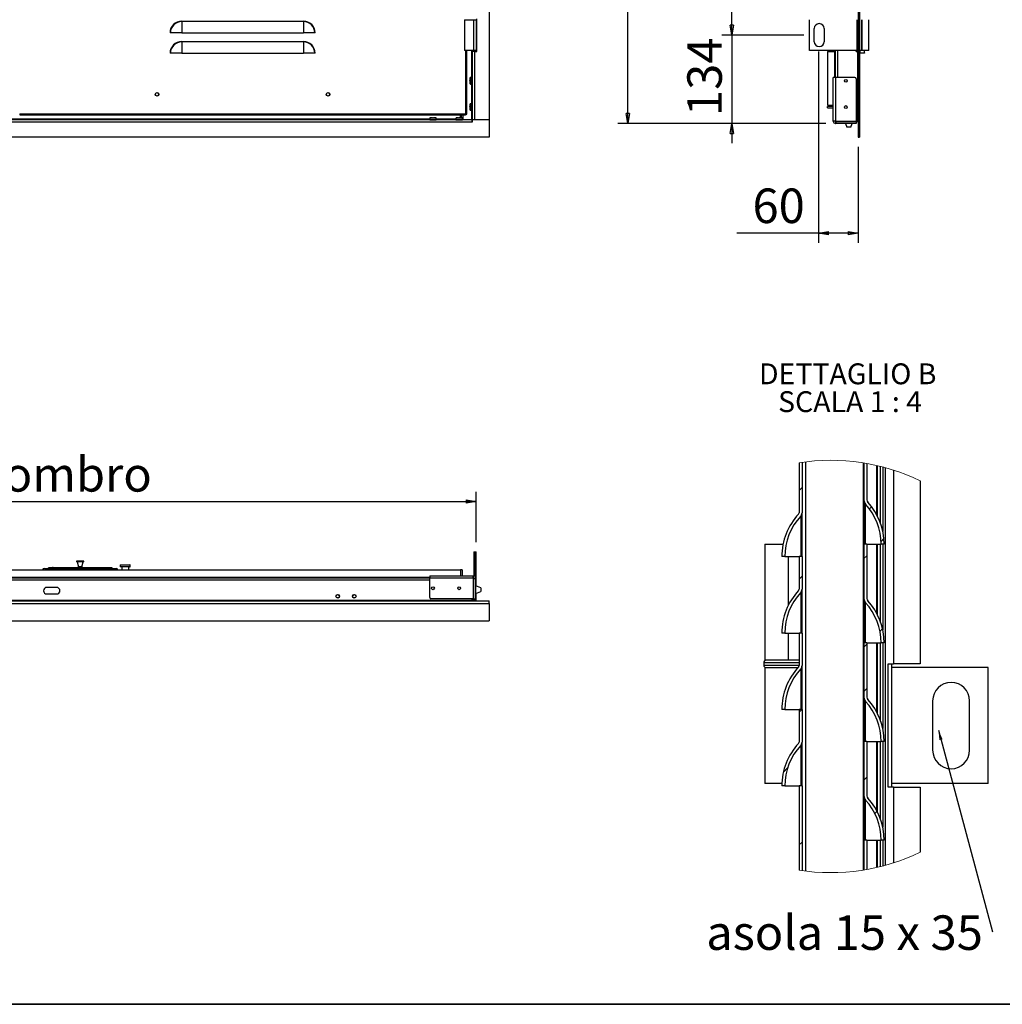
# Model space of a CAD drawing. Units: millimetres. Extents: x 9 to 412, y 8 to 290.
# Drawn here: x 73 to 173, y 8 to 107 of the extents above; entities that cross this region are included whole.
import ezdxf

# ---------------------------------------------------------------- set-up
doc = ezdxf.new("R2010")
doc.units = ezdxf.units.MM
doc.layers.add('CARTIGLIO', color=7, linetype='Continuous')
doc.styles.add('SLDTEXTSTYLE0', font='TXT', dxfattribs={"width": 0.75})
doc.styles.add('SLDTEXTSTYLE4', font='TXT', dxfattribs={"width": 0.681818})
doc.styles.add('SLDTEXTSTYLE5', font='TXT', dxfattribs={"width": 0.692308})
doc.dimstyles.new('SLDDIMSTYLE0', dxfattribs={"dimtxt": 3.5, "dimasz": 1, "dimexe": 0, "dimexo": 0.0625, "dimgap": 0.875, "dimtad": 1, "dimdec": 1, "dimlfac": 15, "dimrnd": 1e-09, "dimzin": 12, "dimdsep": 46, "dimtxsty": 'SLDTEXTSTYLE0', "dimblk1": 'CLOSED', "dimblk2": 'CLOSED', "dimsah": 1, "dimcen": 0.09, "dimadec": 0, "dimazin": 3, "dimtfac": 1, "dimtofl": 0, "dimtmove": 0, "dimatfit": 3, "dimldrblk": 'CLOSED', "dimfxl": 0, "dimfrac": 2, "dimtolj": 1, "dimtzin": 12, "dimarcsym": 0})
doc.dimstyles.new('SLDDIMSTYLE1', dxfattribs={"dimtxt": 3.5, "dimasz": 1, "dimexe": 0, "dimexo": 0.0625, "dimgap": 0.875, "dimtad": 1, "dimdec": 0, "dimlfac": 15, "dimrnd": 1e-09, "dimzin": 12, "dimdsep": 46, "dimtxsty": 'SLDTEXTSTYLE0', "dimblk1": 'CLOSED', "dimblk2": 'CLOSED', "dimsah": 1, "dimcen": 0.09, "dimadec": 0, "dimazin": 3, "dimtfac": 1, "dimtofl": 0, "dimtmove": 0, "dimatfit": 3, "dimldrblk": 'CLOSED', "dimfxl": 0, "dimfrac": 2, "dimtolj": 1, "dimtzin": 12, "dimarcsym": 0})
doc.dimstyles.new('SLDDIMSTYLE2', dxfattribs={"dimtxt": 3.5, "dimasz": 1, "dimexe": 0, "dimexo": 0.0625, "dimgap": 0.875, "dimtad": 1, "dimdec": 0, "dimlfac": 15, "dimrnd": 1e-09, "dimzin": 12, "dimdsep": 46, "dimtxsty": 'SLDTEXTSTYLE0', "dimblk1": 'CLOSED', "dimblk2": 'CLOSED', "dimsah": 1, "dimcen": 0.09, "dimadec": 0, "dimazin": 3, "dimtfac": 1, "dimtmove": 0, "dimatfit": 0, "dimldrblk": 'CLOSED', "dimfxl": 0, "dimfrac": 2, "dimtolj": 1, "dimtzin": 12, "dimarcsym": 0})
doc.dimstyles.new('SLDDIMSTYLE3', dxfattribs={"dimtxt": 0.18, "dimasz": 1, "dimexe": 0, "dimexo": 0.0625, "dimgap": 0, "dimtad": 0, "dimtih": 1, "dimtoh": 1, "dimdec": 0, "dimrnd": 1e-09, "dimzin": 0, "dimdsep": 46, "dimtxsty": 'Standard', "dimsah": 1, "dimcen": 0.09, "dimadec": 0, "dimazin": 0, "dimtfac": 1, "dimtdec": 0, "dimtofl": 0, "dimtmove": 0, "dimatfit": 3, "dimfxl": 0, "dimfrac": 2, "dimtolj": 1, "dimtzin": 0, "dimarcsym": 0})

# ---------------------------------------------------------------- blocks, each defined once
blk = doc.blocks.new('_CLOSED')
at = {"color": 0, "linetype": 'ByBlock', "lineweight": -2}
for p, q in [((-1, 0.166667), (0, 0)), ((-1, 0.166667), (-1, -0.166667)), ((0, 0), (-1, -0.166667)), ((0, 0), (-1, 0))]:
    blk.add_line(p, q, dxfattribs=at)
blk = doc.blocks.new('_D_2')
at = {"layer": 'CARTIGLIO'}
for p, q in [((152.949, 167.021), (144.647, 167.021)), ((145.647, 105.755), (145.647, 167.021)), ((152.949, 105.755), (144.647, 105.755))]:
    blk.add_line(p, q, dxfattribs=at)
for p, rotation in [((145.647, 167.021), 90.0000000000004), ((145.647, 105.755), 270.0000000000004)]:
    blk.add_blockref('_CLOSED', p, dxfattribs=dict(at, rotation=rotation))
at = {"layer": 'CARTIGLIO', "insert": (141.135, 134.139), "char_height": 3.5, "attachment_point": 1, "rotation": 90, "style": 'SLDTEXTSTYLE0'}
blk.add_mtext('919', dxfattribs=at)
blk = doc.blocks.new('_D_4')
at = {"layer": 'CARTIGLIO'}
for p, q in [((145.653, 105.755), (145.653, 107.755)), ((152.949, 105.755), (144.653, 105.755)), ((145.653, 105.755), (145.653, 96.801)), ((155.175, 96.801), (144.653, 96.801)), ((145.653, 96.801), (145.653, 94.801))]:
    blk.add_line(p, q, dxfattribs=at)
for p, rotation in [((145.653, 105.755), 270.0000000000004), ((145.653, 96.801), 90.0000000000004)]:
    blk.add_blockref('_CLOSED', p, dxfattribs=dict(at, rotation=rotation))
at = {"layer": 'CARTIGLIO', "insert": (141.142, 97.559), "char_height": 3.5, "attachment_point": 1, "rotation": 90, "style": 'SLDTEXTSTYLE0'}
blk.add_mtext('134', dxfattribs=at)
blk = doc.blocks.new('_D_5')
at = {"layer": 'CARTIGLIO'}
for p, q in [((154.449, 104.088), (154.449, 84.694)), ((158.462, 94.421), (158.462, 84.694)), ((154.449, 85.694), (146.164, 85.694)), ((158.462, 85.694), (154.449, 85.694))]:
    blk.add_line(p, q, dxfattribs=at)
at = {"layer": 'CARTIGLIO', "rotation": 180.0000000000003}
blk.add_blockref('_CLOSED', (154.449, 85.694), dxfattribs=at)
at = {"layer": 'CARTIGLIO'}
blk.add_blockref('_CLOSED', (158.462, 85.694), dxfattribs=at)
at = {"layer": 'CARTIGLIO', "insert": (147.752, 90.205), "char_height": 3.5, "attachment_point": 1, "style": 'SLDTEXTSTYLE0'}
blk.add_mtext('60', dxfattribs=at)
blk = doc.blocks.new('_D_6')
at = {"layer": 'CARTIGLIO'}
for p, q in [((155.175, 251.975), (134.105, 251.975)), ((135.105, 96.801), (135.105, 251.975)), ((155.175, 96.801), (134.105, 96.801))]:
    blk.add_line(p, q, dxfattribs=at)
for p, rotation in [((135.105, 251.975), 90.0000000000004), ((135.105, 96.801), 270.0000000000004)]:
    blk.add_blockref('_CLOSED', p, dxfattribs=dict(at, rotation=rotation))
at = {"layer": 'CARTIGLIO', "char_height": 3.5, "attachment_point": 1, "rotation": 90, "style": 'SLDTEXTSTYLE0'}
for s, insert in [('ingombro', (130.593, 164.247)), ('2328', (130.593, 152.593))]:
    blk.add_mtext(s, dxfattribs=dict(at, insert=insert))
blk = doc.blocks.new('_D_9')
at = {"layer": 'CARTIGLIO'}
for p, q in [((26.601, 54.373), (26.601, 59.471)), ((119.734, 54.373), (119.734, 59.471)), ((26.601, 58.471), (119.734, 58.471))]:
    blk.add_line(p, q, dxfattribs=at)
at = {"layer": 'CARTIGLIO', "rotation": 180.0000000000005}
blk.add_blockref('_CLOSED', (26.601, 58.471, -73.84), dxfattribs=at)
at = {"layer": 'CARTIGLIO'}
blk.add_blockref('_CLOSED', (119.734, 58.471, -73.84), dxfattribs=at)
at = {"layer": 'CARTIGLIO', "char_height": 3.5, "attachment_point": 1, "style": 'SLDTEXTSTYLE0'}
for s, insert in [('1397', (53.262, 62.982)), ('ingombro', (64.917, 62.982))]:
    blk.add_mtext(s, dxfattribs=dict(at, insert=insert))
blk = doc.blocks.new('SW_HATCH_0')
at = {"color": 0, "linetype": 'Continuous', "lineweight": 18}
for p, q in [((0, 35.921), (0.3, 36.221)), ((7.136, 34.076), (7.35, 34.291)), ((8.318, 30.769), (8.599, 31.05)), ((6.575, 29.026), (6.875, 29.326)), ((0, 26.941), (0.3, 27.241)), ((8.205, 21.676), (8.457, 21.928)), ((6.575, 20.045), (6.875, 20.345)), ((6.575, 15.555), (6.875, 15.855)), ((0, 13.47), (0.258, 13.729)), ((-1.591, 7.389), (-1.163, 7.817)), ((6.575, 6.575), (6.875, 6.875)), ((7.681, 3.191), (7.904, 3.414)), ((0, 0), (0.3, 0.3))]:
    blk.add_line(p, q, dxfattribs=at)
blk = doc.blocks.new('SW_NOTE_5')
at = {"layer": 'CARTIGLIO', "color": 0, "char_height": 2.11667, "attachment_point": 2}
for s, insert, style in [('DETTAGLIO B', (8.566, 2.729), 'SLDTEXTSTYLE0'), ('SCALA 1 : 4', (8.8, -0.094), 'SLDTEXTSTYLE4')]:
    blk.add_mtext(s, dxfattribs=dict(at, insert=insert, style=style))
blk = doc.blocks.new('SW_NOTE_6')
at = {"layer": 'CARTIGLIO', "color": 0, "insert": (-29.039, 1.675), "char_height": 3.5, "attachment_point": 1, "style": 'SLDTEXTSTYLE5'}
blk.add_mtext('asola 15 x 35', dxfattribs=at)

msp = doc.modelspace()

# ---------------------------------------------------------------- linework, layer by layer
at = {"color": 7, "linetype": 'Continuous', "lineweight": 25}
for p, q in [((121.0675, 251.6213), (121.0675, 97.1546)), ((158.4619, 251.6213), (158.4619, 97.1546)), ((158.6153, 251.6213), (158.6153, 97.1546)), ((89.8842, 107.1386), (89.8842, 107.1749)), ((89.8842, 107.1749), (102.2175, 107.1749)), ((89.8842, 107.1386), (89.8842, 105.9879)), ((102.2175, 107.1386), (89.8842, 107.1386)), ((102.2175, 107.1386), (102.2175, 107.1749)), ((102.2175, 107.1386), (102.2175, 105.9879)), ((118.5509, 107.3213), (118.5509, 104.1879)), ((118.5509, 107.3213), (119.4842, 107.3213)), ((119.4842, 104.1879), (119.4842, 107.3213)), ((119.4842, 107.3213), (119.7342, 107.3213)), ((119.7342, 107.3213), (119.7342, 104.1879)), ((119.8009, 104.0879), (119.8009, 107.4213)), ((153.5153, 104.1879), (153.5153, 107.3213)), ((158.3774, 104.1879), (158.3774, 107.3213)), ((158.8352, 104.1879), (158.8352, 107.3213)), ((158.8794, 104.1879), (158.8794, 107.3213)), ((159.5486, 104.1879), (159.5486, 107.3213)), ((88.7336, 105.9879), (88.6972, 105.9879)), ((89.8842, 105.9879), (88.7336, 105.9879)), ((89.8842, 105.9879), (102.2175, 105.9879)), ((103.3682, 105.9879), (102.2175, 105.9879)), ((103.4045, 105.9879), (103.3682, 105.9879)), ((154.0153, 105.0879), (154.0153, 106.4213)), ((155.0153, 106.4213), (155.0153, 105.0879)), ((89.8842, 105.0719), (89.8842, 105.1082)), ((89.8842, 105.1082), (102.2175, 105.1082)), ((89.8842, 105.0719), (89.8842, 103.9213)), ((102.2175, 105.0719), (89.8842, 105.0719)), ((102.2175, 105.0719), (102.2175, 105.1082)), ((102.2175, 105.0719), (102.2175, 103.9213)), ((88.7336, 103.9213), (88.6972, 103.9213)), ((89.8842, 103.9213), (88.7336, 103.9213)), ((89.8842, 103.9213), (102.2175, 103.9213)), ((103.3682, 103.9213), (102.2175, 103.9213)), ((103.4045, 103.9213), (103.3682, 103.9213)), ((119.4842, 104.1879), (118.5509, 104.1879)), ((118.7842, 97.7546), (118.7842, 104.1879)), ((119.3342, 104.1879), (119.3342, 104.0879)), ((119.3342, 104.0879), (119.3342, 97.1546)), ((119.5542, 104.0879), (119.3342, 104.0879)), ((119.7342, 104.1879), (119.4842, 104.1879)), ((119.4875, 104.1879), (119.4875, 104.0879)), ((119.5542, 104.0879), (119.5542, 97.1546)), ((119.5542, 104.0879), (119.8009, 104.0879)), ((158.3774, 104.1879), (153.5153, 104.1879)), ((155.3486, 104.0879), (156.0753, 104.0879)), ((155.3486, 104.0879), (155.3486, 98.6679)), ((156.0753, 104.0879), (156.1178, 104.0879)), ((156.1178, 104.0879), (156.1178, 104.1879)), ((156.1419, 104.1879), (156.1419, 101.4679)), ((158.2753, 104.0879), (158.2753, 104.1879)), ((158.2753, 104.0879), (158.3953, 104.0879)), ((158.4619, 104.1879), (158.3774, 104.1879)), ((158.3953, 104.0879), (158.3953, 97.1546)), ((158.3953, 104.0879), (158.4619, 104.0879)), ((158.8352, 104.1879), (158.6153, 104.1879)), ((158.6253, 97.7546), (158.6253, 104.1879)), ((158.6396, 103.9213), (158.6253, 103.9213)), ((159.0919, 103.9213), (158.6396, 103.9213)), ((158.8794, 104.1879), (158.8352, 104.1879)), ((159.5486, 104.1879), (158.8794, 104.1879)), ((119.0981, 101.2088), (119.0981, 101.2086)), ((119.1085, 101.3345), (119.1086, 101.3345)), ((119.1085, 101.1554), (119.1085, 101.1139)), ((119.1085, 101.1554), (119.1085, 101.1554)), ((119.1085, 101.1139), (119.1085, 101.1139)), ((119.1085, 100.9347), (119.1086, 100.9347)), ((119.3209, 101.4679), (119.1447, 101.4679)), ((156.1753, 101.4679), (155.9419, 101.4679)), ((155.9419, 97.0746), (155.9419, 101.4679)), ((156.1753, 101.4679), (156.1753, 97.0746)), ((158.1419, 101.4679), (156.1753, 101.4679)), ((158.2753, 101.3346), (158.2753, 97.0154)), ((119.1447, 100.8013), (119.3209, 100.8013)), ((119.0981, 98.5422), (119.0981, 98.542)), ((119.1085, 98.6678), (119.1086, 98.6678)), ((119.1085, 98.4887), (119.1085, 98.4472)), ((119.1085, 98.4887), (119.1085, 98.4887)), ((119.1085, 98.4472), (119.1085, 98.4472)), ((119.1085, 98.2681), (119.1086, 98.2681)), ((119.3209, 98.8013), (119.1447, 98.8013)), ((119.1447, 98.1346), (119.3209, 98.1346)), ((155.3486, 98.6679), (155.9419, 98.6679)), ((155.3486, 98.3813), (155.3486, 98.5346)), ((155.9419, 98.5346), (155.3486, 98.5346)), ((155.3486, 98.3813), (155.9419, 98.3813)), ((119.3209, 97.1546), (27.0142, 97.1546)), ((119.3209, 96.9346), (27.0142, 96.9346)), ((73.4175, 97.7546), (73.4509, 97.7546)), ((118.6509, 97.7546), (73.4509, 97.7546)), ((118.6509, 97.6546), (73.4509, 97.6546)), ((115.0209, 97.3441), (115.0209, 97.1679)), ((115.1543, 97.3804), (115.1543, 97.3802)), ((115.375, 97.3803), (115.3335, 97.3803)), ((115.3335, 97.3803), (115.3335, 97.3803)), ((115.375, 97.3803), (115.375, 97.3803)), ((115.4284, 97.3907), (115.4282, 97.3907)), ((115.5541, 97.3802), (115.5541, 97.3804)), ((115.6875, 97.1679), (115.6875, 97.3441)), ((117.6875, 97.3441), (117.6875, 97.1679)), ((117.821, 97.3804), (117.821, 97.3802)), ((118.0416, 97.3803), (118.0001, 97.3803)), ((118.0001, 97.3803), (118.0001, 97.3803)), ((118.0416, 97.3803), (118.0416, 97.3803)), ((118.0951, 97.3907), (118.0949, 97.3907)), ((118.1409, 97.3881), (118.1409, 97.6546)), ((118.2047, 97.6546), (118.2047, 97.3818)), ((118.2207, 97.3802), (118.2208, 97.3804)), ((118.3542, 97.1679), (118.3542, 97.3441)), ((118.6842, 97.7546), (118.6509, 97.7546)), ((118.6509, 97.7546), (118.6509, 97.6546)), ((118.6842, 97.7546), (118.7842, 97.7546)), ((119.3209, 96.9346), (119.3209, 97.1546)), ((119.3209, 97.1546), (119.3275, 97.1546)), ((119.3209, 97.0013), (119.3275, 97.0013)), ((119.3275, 96.9346), (119.3209, 96.9346)), ((119.3275, 97.1546), (119.3275, 96.9346)), ((121.0675, 97.1546), (119.3275, 97.1546)), ((121.0675, 97.1546), (119.5542, 97.1546)), ((121.0675, 97.1546), (121.0675, 95.4213)), ((155.9419, 97.0746), (156.1753, 97.0746)), ((155.9419, 97.0346), (155.9419, 97.0746)), ((156.1419, 97.0346), (155.9419, 97.0346)), ((156.1419, 97.0346), (156.1419, 97.0746)), ((156.2153, 97.0746), (156.1753, 97.0746)), ((156.1753, 97.0013), (156.1753, 96.8013)), ((156.1753, 97.0013), (156.2153, 97.0013)), ((156.2153, 97.0746), (156.2153, 97.0154)), ((158.2753, 97.0154), (156.2153, 97.0154)), ((156.2153, 97.0013), (158.2753, 97.0013)), ((156.2153, 97.0013), (156.2153, 96.8013)), ((156.3619, 97.0013), (156.3619, 97.0154)), ((158.3953, 97.1546), (158.2753, 97.1546)), ((158.2753, 97.0013), (158.2753, 96.8013)), ((158.2753, 97.0013), (158.3953, 97.0013)), ((158.3953, 97.0013), (158.3953, 97.1546)), ((158.4619, 97.1546), (158.3953, 97.1546)), ((158.4619, 97.1546), (158.6153, 97.1546)), ((158.4619, 97.1546), (158.4619, 95.4213)), ((158.6253, 97.7546), (158.6153, 97.7546)), ((158.6153, 97.1546), (158.6153, 95.4213)), ((156.1753, 96.8013), (156.2153, 96.8013)), ((158.2753, 96.8013), (156.2153, 96.8013)), ((157.1703, 96.8013), (157.3086, 96.4213)), ((157.7086, 96.4213), (157.3086, 96.4213)), ((157.7086, 96.4213), (157.8469, 96.8013)), ((121.0675, 95.4213), (25.2675, 95.4213)), ((158.4619, 95.4213), (158.6153, 95.4213)), ((152.4789, 62.4094), (152.4789, 57.3416)), ((152.7789, 62.4536), (152.7789, 57.3416)), ((153.1539, 21.0084), (153.1539, 62.5027)), ((158.9789, 62.3938), (158.9789, 21.1173)), ((159.0539, 62.3816), (159.0539, 58.6404)), ((159.3539, 62.3303), (159.3539, 58.6404)), ((160.4289, 56.9861), (160.4289, 62.109)), ((160.7289, 56.2878), (160.7289, 62.0367)), ((161.2164, 61.9091), (161.2164, 21.602)), ((162.0414, 61.664), (162.0414, 42.0154)), ((164.7664, 60.577), (164.7664, 42.0154)), ((159.0539, 58.6404), (159.0539, 54.1404)), ((159.2181, 54.1404), (159.2181, 58.2182)), ((152.6451, 57.001), (152.6451, 52.8904)), ((152.7789, 52.8904), (152.7789, 57.3416)), ((149.0164, 54.1404), (149.0164, 42.3904)), ((149.0164, 54.1404), (150.8535, 54.1404)), ((159.3539, 54.1404), (159.0539, 54.1404)), ((159.0539, 54.1404), (159.0539, 48.6405)), ((159.3539, 54.1404), (159.3539, 48.6405)), ((159.3539, 54.1404), (160.8039, 54.1404)), ((160.4289, 46.9861), (160.4289, 54.1404)), ((160.7289, 46.2878), (160.7289, 54.1404)), ((161.1039, 54.1404), (160.8039, 54.1404)), ((119.4875, 53.3726), (119.4875, 50.9435)), ((119.4875, 53.3726), (119.6075, 53.3726)), ((119.6075, 50.8885), (119.6075, 53.3726)), ((119.6142, 53.3726), (119.6142, 50.8824)), ((119.6142, 53.3726), (119.7342, 53.3726)), ((119.7342, 49.9091), (119.7342, 53.3726)), ((79.2175, 52.4292), (79.2175, 52.3626)), ((79.9509, 52.4292), (79.2175, 52.4292)), ((79.9509, 52.3626), (79.2175, 52.3626)), ((79.267, 52.3626), (79.4245, 51.8488)), ((79.744, 51.8488), (79.9014, 52.3626)), ((79.9509, 52.3626), (79.9509, 52.4292)), ((83.6509, 52.0292), (83.6509, 51.8959)), ((83.6842, 52.0626), (84.6175, 52.0626)), ((84.6509, 51.8959), (84.6509, 52.0292)), ((151.0289, 52.8904), (150.7289, 52.8904)), ((151.0289, 52.8904), (152.4789, 52.8904)), ((152.7789, 52.8904), (152.4789, 52.8904)), ((152.4789, 52.8904), (152.4789, 49.5916)), ((152.7789, 52.8904), (152.7789, 49.5916)), ((28.1942, 51.5392), (118.1409, 51.5392)), ((75.9509, 51.6959), (76.3509, 51.6959)), ((76.3509, 51.6959), (82.8175, 51.6959)), ((76.4786, 51.7959), (76.4803, 51.7959)), ((76.4803, 51.7959), (76.8547, 51.7959)), ((76.8294, 51.7932), (76.8361, 51.7944)), ((76.8547, 51.7959), (76.8564, 51.7959)), ((76.8564, 51.7959), (82.1137, 51.7959)), ((82.1138, 51.7959), (82.7086, 51.7959)), ((82.8175, 51.6959), (83.2175, 51.6959)), ((84.6175, 51.8626), (83.6842, 51.8626)), ((83.8009, 51.8626), (83.8009, 51.5392)), ((84.5009, 51.5392), (84.5009, 51.8626)), ((115.0209, 50.9459), (119.4142, 50.9459)), ((115.0209, 50.9459), (115.0209, 50.7126)), ((118.1409, 51.5392), (118.1409, 50.9459)), ((118.3075, 51.5392), (118.1542, 51.5392)), ((118.1542, 51.5392), (118.1542, 50.9459)), ((118.3075, 51.5392), (118.3075, 50.9459)), ((119.4142, 50.7126), (119.4142, 50.9459)), ((119.4142, 50.9459), (119.4542, 50.9459)), ((119.4542, 50.7459), (119.4542, 50.9459)), ((31.3142, 50.7459), (115.0209, 50.7459)), ((119.4142, 50.7126), (115.0209, 50.7126)), ((115.0209, 48.7459), (115.0209, 50.7126)), ((119.4142, 50.7459), (119.4542, 50.7459)), ((119.4142, 50.7126), (119.4142, 50.6726)), ((119.4734, 50.6726), (119.4142, 50.6726)), ((119.4734, 48.6126), (119.4734, 50.6726)), ((119.4875, 50.7126), (119.6875, 50.7126)), ((119.4875, 50.6726), (119.4875, 50.7126)), ((119.4875, 48.6126), (119.4875, 50.6726)), ((119.4875, 50.6726), (119.6875, 50.6726)), ((119.6875, 50.6726), (119.6875, 50.7126)), ((119.6875, 48.6126), (119.6875, 50.6726)), ((120.2009, 49.7392), (119.6875, 49.9261)), ((77.2009, 49.7726), (76.2009, 49.7726)), ((76.2009, 49.1059), (77.2009, 49.1059)), ((119.6875, 49.1524), (120.2009, 49.3392)), ((119.7342, 48.5105), (119.7342, 49.1694)), ((120.2009, 49.7392), (120.2009, 49.3392)), ((152.6451, 49.251), (152.6451, 45.1405)), ((152.7789, 45.1405), (152.7789, 49.5916)), ((25.2675, 48.4259), (121.0675, 48.4259)), ((25.2675, 48.1307), (121.0675, 48.1307)), ((27.0142, 48.4926), (119.3209, 48.4926)), ((119.4734, 48.6126), (115.1542, 48.6126)), ((119.3209, 48.6126), (119.3209, 48.4926)), ((119.3209, 48.4259), (119.3209, 48.4926)), ((119.3342, 48.4926), (119.3342, 48.6126)), ((119.4875, 48.4926), (119.3342, 48.4926)), ((119.4875, 48.6126), (119.6875, 48.6126)), ((119.4875, 48.4926), (119.4875, 48.6126)), ((119.4875, 48.5105), (119.6075, 48.5105)), ((119.6075, 48.5105), (119.5982, 48.4259)), ((119.6075, 48.5105), (119.6075, 48.6126)), ((119.6142, 48.6126), (119.6142, 48.5105)), ((119.6142, 48.5105), (119.7342, 48.5105)), ((121.0675, 48.1307), (121.0675, 48.4259)), ((121.0675, 48.1307), (121.0675, 46.3909)), ((159.0539, 48.6405), (159.0539, 44.1404)), ((159.2181, 44.1404), (159.2181, 48.2182)), ((25.2675, 46.3909), (121.0675, 46.3909)), ((151.0289, 45.1405), (150.7289, 45.1405)), ((151.0289, 45.1405), (152.4789, 45.1405)), ((152.7789, 45.1405), (152.4789, 45.1405)), ((152.4789, 45.1405), (152.4789, 41.8416)), ((152.7789, 45.1405), (152.7789, 41.8416)), ((159.3539, 44.1404), (159.0539, 44.1404)), ((159.0539, 44.1404), (159.0539, 38.6404)), ((159.3539, 44.1404), (159.3539, 38.6404)), ((159.3539, 44.1404), (160.8039, 44.1404)), ((160.4289, 36.9861), (160.4289, 44.1404)), ((160.7289, 36.2878), (160.7289, 44.1404)), ((161.1039, 44.1404), (160.8039, 44.1404)), ((148.8914, 42.1404), (148.8914, 41.8904)), ((151.4107, 42.3904), (149.0164, 42.3904)), ((152.4789, 42.3904), (151.4107, 42.3904)), ((161.5156, 42.0154), (162.0414, 42.0154)), ((161.5156, 29.5155), (161.5156, 42.0154)), ((161.8821, 29.5155), (161.8821, 42.0154)), ((164.7664, 42.0154), (162.0414, 42.0154)), ((149.0164, 41.6405), (149.0164, 29.8904)), ((149.0164, 41.6405), (152.3658, 41.6405)), ((152.6451, 41.5011), (152.6451, 37.3904)), ((152.7789, 37.3904), (152.7789, 41.8416)), ((171.6414, 41.6405), (161.8821, 41.6405)), ((171.6414, 29.8904), (171.6414, 41.6405)), ((159.0539, 38.6404), (159.0539, 34.1404)), ((159.2181, 34.1404), (159.2181, 38.2182)), ((166.0164, 38.2654), (166.0164, 33.2654)), ((169.7664, 33.2654), (169.7664, 38.2654)), ((151.0289, 37.3904), (150.7289, 37.3904)), ((151.0289, 37.3904), (152.4789, 37.3904)), ((152.7789, 37.3904), (152.4789, 37.3904)), ((152.4789, 37.3904), (152.4789, 34.0916)), ((152.7789, 37.3904), (152.7789, 34.0916)), ((152.7789, 29.6404), (152.7789, 34.0916)), ((159.3539, 34.1404), (159.0539, 34.1404)), ((159.0539, 34.1404), (159.0539, 28.6404)), ((159.3539, 34.1404), (159.3539, 28.6404)), ((159.3539, 34.1404), (160.8039, 34.1404)), ((160.4289, 26.9861), (160.4289, 34.1404)), ((160.7289, 26.2878), (160.7289, 34.1404)), ((161.1039, 34.1404), (160.8039, 34.1404)), ((152.6451, 33.751), (152.6451, 29.6404)), ((150.7339, 29.8904), (149.0164, 29.8904)), ((151.0289, 29.6404), (150.7289, 29.6404)), ((151.0289, 29.6404), (152.4789, 29.6404)), ((152.7789, 29.6404), (152.4789, 29.6404)), ((152.4789, 29.6404), (152.4789, 21.1017)), ((152.7789, 29.6404), (152.7789, 21.0575)), ((162.0414, 29.5155), (161.5156, 29.5155)), ((171.6414, 29.8904), (161.8821, 29.8904)), ((162.0414, 29.5155), (162.0414, 21.8471)), ((162.0414, 29.5155), (164.7664, 29.5155)), ((164.7664, 29.5155), (164.7664, 22.9341)), ((159.0539, 28.6404), (159.0539, 24.1404)), ((159.2181, 24.1404), (159.2181, 28.2182)), ((159.0539, 24.1404), (159.0539, 21.1295)), ((159.3539, 24.1404), (159.0539, 24.1404)), ((159.3539, 24.1404), (159.3539, 21.1808)), ((159.3539, 24.1404), (160.8039, 24.1404)), ((160.4289, 21.4021), (160.4289, 24.1404)), ((160.7289, 21.4744), (160.7289, 24.1404)), ((161.1039, 24.1404), (160.8039, 24.1404))]:
    msp.add_line(p, q, dxfattribs=at)
at = {"color": 8, "linetype": 'Continuous', "lineweight": 25}
for p, q in [((118.6842, 97.7546), (118.6842, 104.1879)), ((119.2675, 104.1879), (119.2675, 101.4679)), ((156.0753, 104.0879), (156.0753, 101.4679)), ((156.3619, 104.1879), (156.3619, 101.4679)), ((158.6396, 104.1879), (158.6396, 103.9213)), ((119.1086, 101.1554), (119.1085, 101.1554)), ((119.1086, 101.1139), (119.1085, 101.1139)), ((119.1086, 100.9347), (119.1085, 100.9347)), ((119.1317, 101.1346), (119.1317, 101.4577)), ((119.1317, 100.8116), (119.1317, 101.1346)), ((119.1447, 101.4679), (119.1447, 101.1346)), ((119.1447, 101.1346), (119.1447, 100.8013)), ((119.3209, 101.1346), (119.3209, 101.4679)), ((119.3209, 100.8013), (119.3209, 101.1346)), ((119.2675, 100.8013), (119.2675, 98.8013)), ((119.1086, 98.4887), (119.1085, 98.4887)), ((119.1086, 98.4472), (119.1085, 98.4472)), ((119.1086, 98.2681), (119.1085, 98.2681)), ((119.1317, 98.4679), (119.1317, 98.791)), ((119.1317, 98.1449), (119.1317, 98.4679)), ((119.1447, 98.8013), (119.1447, 98.4679)), ((119.1447, 98.4679), (119.1447, 98.1346)), ((119.2675, 98.1346), (119.2675, 97.1546)), ((119.3209, 98.4679), (119.3209, 98.8013)), ((119.3209, 98.1346), (119.3209, 98.4679)), ((115.0209, 97.2213), (71.8709, 97.2213)), ((115.3542, 97.3441), (115.0209, 97.3441)), ((115.0209, 97.1679), (115.3542, 97.1679)), ((115.0312, 97.3571), (115.3542, 97.3571)), ((115.1543, 97.3802), (115.1543, 97.3804)), ((115.3335, 97.3802), (115.3335, 97.3803)), ((115.3542, 97.3571), (115.6773, 97.3571)), ((115.6875, 97.3441), (115.3542, 97.3441)), ((115.3542, 97.1679), (115.6875, 97.1679)), ((115.375, 97.3802), (115.375, 97.3803)), ((115.5541, 97.3804), (115.5541, 97.3802)), ((117.6875, 97.2213), (115.6875, 97.2213)), ((118.0209, 97.3441), (117.6875, 97.3441)), ((117.6875, 97.1679), (118.0209, 97.1679)), ((117.6978, 97.3571), (118.0209, 97.3571)), ((117.821, 97.3802), (117.821, 97.3804)), ((118.0001, 97.3802), (118.0001, 97.3803)), ((118.0209, 97.3571), (118.3439, 97.3571)), ((118.3542, 97.3441), (118.0209, 97.3441)), ((118.0209, 97.1679), (118.3542, 97.1679)), ((118.0416, 97.3802), (118.0416, 97.3803)), ((118.2208, 97.3804), (118.2207, 97.3802)), ((118.3742, 97.6546), (118.3742, 97.1546)), ((119.3275, 97.0346), (119.3209, 97.0346)), ((160.3539, 57.1306), (160.3539, 62.1264)), ((160.9664, 61.9761), (160.9664, 55.4532)), ((160.3539, 47.1306), (160.3539, 54.1404)), ((160.9664, 54.1404), (160.9664, 45.4532)), ((84.6509, 52.0292), (83.6509, 52.0292)), ((151.4107, 47.9996), (151.4107, 52.8904)), ((76.3509, 51.5392), (76.3509, 51.6959)), ((79.744, 51.8488), (79.4245, 51.8488)), ((82.8175, 51.5392), (82.8175, 51.6959)), ((83.6509, 51.8959), (84.6509, 51.8959)), ((31.3142, 50.8126), (115.0209, 50.8126)), ((31.3142, 50.5259), (115.0209, 50.5259)), ((119.4875, 50.5259), (119.4734, 50.5259)), ((151.4107, 42.3904), (151.4107, 45.1405)), ((160.3539, 37.1306), (160.3539, 44.1404)), ((160.9664, 44.1404), (160.9664, 35.4532)), ((150.7664, 42.1404), (148.8914, 42.1404)), ((152.4789, 42.1404), (150.7664, 42.1404)), ((148.8914, 41.8904), (152.4789, 41.8904)), ((160.3539, 27.1306), (160.3539, 34.1404)), ((160.9664, 34.1404), (160.9664, 25.4532)), ((160.3539, 21.3847), (160.3539, 24.1404)), ((160.9664, 24.1404), (160.9664, 21.535))]:
    msp.add_line(p, q, dxfattribs=at)
at = {"color": 7, "linetype": 'Continuous', "lineweight": 25, "flags": 128}
for points in [[(159.0708, 104.1879), (159.0845, 104.0793), (159.0919, 103.9213)], [(119.0981, 101.2088), (119.0982, 101.2064), (119.0982, 101.2061)], [(119.0981, 101.0604), (119.0982, 101.0628), (119.0982, 101.0632)], [(119.1084, 100.9383), (119.1083, 100.9373), (119.1085, 100.9347)], [(119.0981, 98.5422), (119.0982, 98.5398), (119.0982, 98.5394)], [(119.0981, 98.3937), (119.0982, 98.3961), (119.0982, 98.3965)], [(119.1084, 98.2716), (119.1083, 98.2706), (119.1085, 98.2681)], [(115.1579, 97.3804), (115.1569, 97.3805), (115.1543, 97.3804)], [(115.28, 97.3907), (115.2824, 97.3906), (115.2828, 97.3906)], [(115.4284, 97.3907), (115.426, 97.3906), (115.4257, 97.3906)], [(117.8246, 97.3804), (117.8236, 97.3805), (117.821, 97.3804)], [(117.9467, 97.3907), (117.949, 97.3906), (117.9494, 97.3906)], [(118.0951, 97.3907), (118.0927, 97.3906), (118.0923, 97.3906)], [(156.198, 97.0746), (156.2064, 97.0657), (156.2153, 97.0573)], [(156.2843, 97.0154), (156.319, 97.0055), (156.3619, 97.0013)], [(158.3953, 97.1546), (158.4382, 97.1504), (158.4619, 97.1443)], [(119.4315, 50.6726), (119.4231, 50.6815), (119.4142, 50.6899)], [(119.4875, 50.5259), (119.4833, 50.5688), (119.4734, 50.6035)], [(119.3446, 48.4259), (119.3384, 48.4497), (119.3342, 48.4926)], [(119.605, 48.4259), (119.6105, 48.4565), (119.6142, 48.5105)], [(119.7272, 48.4259), (119.7293, 48.44), (119.7342, 48.5105)], [(152.4789, 42.3746), (152.4402, 42.3856), (152.3914, 42.3904)]]:
    msp.add_lwpolyline(points, dxfattribs=at)
at = {"color": 7, "linetype": 'Continuous', "lineweight": 25}
for centre, radius in [((157.2086, 101.1346), 0.14), ((87.3842, 99.7546), 0.1833), ((87.3842, 99.7546), 0.17), ((104.7175, 99.7546), 0.1833), ((104.7175, 99.7546), 0.17), ((157.2086, 98.4679), 0.14), ((105.7009, 48.8726), 0.1833), ((105.7009, 48.8726), 0.1667), ((107.3675, 48.8726), 0.1833), ((107.3675, 48.8726), 0.1667), ((115.3542, 49.6792), 0.14), ((118.0209, 49.6792), 0.14)]:
    msp.add_circle(centre, radius, dxfattribs=at)
for centre, radius, start, end in [((89.8842, 105.9879), 1.187, 90, 180), ((89.8842, 105.9879), 1.1506, 90, 180), ((102.2175, 105.9879), 1.187, 0, 90), ((102.2175, 105.9879), 1.1506, 0, 90), ((154.5153, 106.4213), 0.5, 0, 180), ((89.8842, 103.9213), 1.187, 90, 180), ((89.8842, 103.9213), 1.1506, 90, 180), ((102.2175, 103.9213), 1.187, 0, 90), ((102.2175, 103.9213), 1.1506, 0, 90), ((154.5153, 105.0879), 0.5, 180, 0), ((120.4249, 101.1565), 1.3278, 173.163279, 177.741825), ((119.2034, 101.2262), 0.1067, 189.363435, 204.790898), ((119.1114, 101.2081), 0.0133, 177.73863, 180), ((119.1114, 101.2081), 0.0133, 180, 188.89315), ((119.2034, 101.043), 0.1067, 155.209102, 170.636565), ((119.1114, 101.0611), 0.0133, 171.10685, 180), ((120.4249, 101.1127), 1.3278, 182.258175, 186.836721), ((119.1189, 101.1806), 0.0124, 176.097182, 204.722244), ((119.1189, 101.0886), 0.0124, 155.286254, 183.902803), ((120.5031, 101.1346), 1.4089, 166.744174, 171.843725), ((120.5348, 101.1346), 1.4263, 179.166261, 180.833739), ((120.5031, 101.1346), 1.4089, 188.156275, 193.255826), ((119.1447, 101.4546), 0.0133, 90, 166.744174), ((119.1447, 100.8146), 0.0133, 193.255826, 270), ((119.3209, 101.4546), 0.0133, 0, 90), ((119.3209, 100.8146), 0.0133, 270, 0), ((158.1419, 101.3346), 0.1333, 0, 90), ((120.4249, 98.4898), 1.3278, 173.163279, 177.741825), ((119.2034, 98.5595), 0.1067, 189.363435, 204.790898), ((119.1114, 98.5414), 0.0133, 177.73863, 180), ((119.1114, 98.5414), 0.0133, 180, 188.89315), ((119.2034, 98.3764), 0.1067, 155.209102, 170.636565), ((119.1114, 98.3944), 0.0133, 171.10685, 180), ((120.4249, 98.4461), 1.3278, 182.258175, 186.836721), ((119.1189, 98.5139), 0.0124, 176.097182, 204.722244), ((119.1189, 98.422), 0.0124, 155.286254, 183.902803), ((120.5031, 98.4679), 1.4089, 166.744174, 171.843725), ((120.5348, 98.4679), 1.4263, 179.166261, 180.833739), ((120.5031, 98.4679), 1.4089, 188.156275, 193.255826), ((119.1447, 98.7879), 0.0133, 90, 166.744174), ((119.1447, 98.1479), 0.0133, 193.255826, 270), ((119.3209, 98.7879), 0.0133, 0, 90), ((119.3209, 98.1479), 0.0133, 270, 0), ((115.0342, 97.3441), 0.0133, 103.255826, 180), ((115.0342, 97.1679), 0.0133, 180, 270), ((115.3542, 95.9857), 1.4089, 98.156275, 103.255826), ((115.3323, 96.064), 1.3278, 92.258175, 96.836721), ((115.2626, 97.2854), 0.1067, 65.209102, 80.636565), ((115.2807, 97.3774), 0.0133, 81.10685, 90), ((115.3542, 95.9541), 1.4263, 89.166261, 90.833739), ((115.4458, 97.2854), 0.1067, 99.363435, 114.790898), ((115.4277, 97.3774), 0.0133, 90, 98.89315), ((115.4277, 97.3774), 0.0133, 87.73863, 90), ((115.3761, 96.064), 1.3278, 83.163279, 87.741825), ((115.3542, 95.9857), 1.4089, 76.744174, 81.843725), ((115.6742, 97.1679), 0.0133, 270, 0), ((115.6742, 97.3441), 0.0133, 0, 76.744174), ((117.7009, 97.3441), 0.0133, 103.255826, 180), ((117.7009, 97.1679), 0.0133, 180, 270), ((118.0209, 95.9857), 1.4089, 98.156275, 103.255826), ((117.999, 96.064), 1.3278, 92.258175, 96.836721), ((117.9293, 97.2854), 0.1067, 65.209102, 80.636565), ((117.9474, 97.3774), 0.0133, 81.10685, 90), ((118.0209, 95.9541), 1.4263, 89.166261, 90.833739), ((118.1124, 97.2854), 0.1067, 99.363435, 114.790898), ((118.0944, 97.3774), 0.0133, 90, 98.89315), ((118.0944, 97.3774), 0.0133, 87.73863, 90), ((118.0428, 96.064), 1.3278, 83.163279, 87.741825), ((118.0209, 95.9857), 1.4089, 76.744174, 81.843725), ((118.3409, 97.1679), 0.0133, 270, 0), ((118.3409, 97.3441), 0.0133, 0, 76.744174), ((156.1753, 97.0346), 0.2333, 180, 270), ((156.1753, 97.0346), 0.0333, 180, 270), ((158.3953, 96.9346), 0.0667, 0, 90), ((158.5253, 97.7546), 0.1, 334.158067, 0), ((159.6789, 58.6404), 0.625, 180.000439, 222.500369), ((154.7682, 54.1404), 6.0357, 359.999953, 42.501064), ((159.6789, 58.6404), 0.325, 180.000054, 222.501403), ((154.7682, 54.1404), 6.3357, 359.999993, 42.50098), ((157.0646, 52.8905), 6.3357, 137.074415, 180.00014), ((157.0647, 52.8904), 6.0357, 137.074654, 179.999931), ((152.2789, 57.3416), 0.2, 317.076084, 359.999066), ((152.2789, 57.3416), 0.5, 317.07556, 359.998737), ((83.6842, 52.0292), 0.0333, 90, 180), ((84.6175, 52.0292), 0.0333, 0, 90), ((75.9509, 51.4959), 0.2, 90, 167.486675), ((79.3607, 51.8292), 0.0667, 330, 17.035543), ((79.8077, 51.8292), 0.0667, 162.964457, 210), ((83.2175, 51.4959), 0.2, 12.513325, 90), ((83.6842, 51.8959), 0.0333, 180, 270), ((84.6175, 51.8959), 0.0333, 270, 0), ((119.4542, 50.7126), 0.2333, 0, 90), ((119.4542, 50.7126), 0.0333, 0, 90), ((76.2009, 49.4392), 0.3333, 90, 270), ((77.2009, 49.4392), 0.3333, 270, 90), ((157.0647, 45.1404), 6.3357, 137.074675, 179.99988), ((157.0646, 45.1405), 6.0357, 137.074381, 180.000062), ((152.279, 49.5916), 0.1999, 317.067841, 0.00304), ((152.2789, 49.5916), 0.5, 317.07556, 359.998737), ((115.1542, 48.7459), 0.1333, 180, 270), ((119.5542, 48.4926), 0.0667, 180, 270), ((159.6789, 48.6404), 0.6249, 179.9978, 222.503008), ((154.7682, 44.1405), 6.0357, 359.999953, 42.501064), ((159.6789, 48.6404), 0.325, 179.997427, 222.501403), ((154.7683, 44.1405), 6.3356, 359.999868, 42.50124), ((149.1414, 42.1404), 0.25, 90.000517, 179.998843), ((149.1414, 41.8904), 0.25, 179.995327, 270.005313), ((157.0647, 37.3904), 6.3357, 137.074675, 179.99988), ((157.0647, 37.3904), 6.0357, 137.074654, 179.999931), ((152.2789, 41.8416), 0.2, 317.076084, 359.999066), ((152.279, 41.8416), 0.4999, 317.072263, 0.002033), ((167.8914, 38.2654), 1.875, 0.000064, 179.999936), ((159.6789, 38.6405), 0.625, 180.000439, 222.500369), ((154.7682, 34.1404), 6.0357, 359.999953, 42.501064), ((159.6789, 38.6404), 0.325, 180.000054, 222.501403), ((154.7682, 34.1404), 6.3357, 359.999993, 42.50098), ((157.0646, 29.6405), 6.3357, 137.074415, 180.00014), ((152.2789, 34.0916), 0.2, 317.076084, 359.999066), ((152.2789, 34.0916), 0.5, 317.07556, 359.998737), ((157.0647, 29.6404), 6.0357, 137.074654, 179.999931), ((167.8914, 33.2654), 1.875, 180.000064, 359.999936), ((159.6789, 28.6404), 0.625, 180.000439, 222.500369), ((154.7682, 24.1404), 6.0357, 359.999953, 42.501064), ((159.6789, 28.6404), 0.325, 180.000054, 222.501403), ((154.7682, 24.1404), 6.3357, 359.999993, 42.50098)]:
    msp.add_arc(centre, radius, start, end, dxfattribs=at)
at = {"color": 8, "linetype": 'Continuous', "lineweight": 25}
for centre, start, end in [((115.3082, 97.3699), 65.286254, 93.902803), ((115.4002, 97.3699), 86.097182, 114.722244), ((117.9749, 97.3699), 65.286254, 93.902803), ((118.0669, 97.3699), 86.097182, 114.722244)]:
    msp.add_arc(centre, 0.0124, start, end, dxfattribs=at)
at = {"color": 7, "linetype": 'Continuous', "lineweight": 18}
for radius, start, end in [(20.9003, 64.228635, 98.808384), (20.9004, 261.191781, 295.771337)]:
    msp.add_arc((155.6794, 41.7556), radius, start, end, dxfattribs=at)
at = {"color": 7, "linetype": 'Continuous', "lineweight": 25}
for points, knots in [([(119.1065, 101.3146), (119.1068, 101.317), (119.1075, 101.3224), (119.1082, 101.3289), (119.1086, 101.3336), (119.1086, 101.3342), (119.1086, 101.3345)], [0, 0, 0, 0, 0.2252308, 0.4827463, 0.7413954, 1, 1, 1, 1]), ([(119.1086, 101.1554), (119.1086, 101.1581), (119.1086, 101.1639), (119.1082, 101.1718), (119.1075, 101.1783), (119.1069, 101.1804), (119.1065, 101.1814)], [0, 0, 0, 0, 0.2329615, 0.4890589, 0.7445188, 1, 1, 1, 1]), ([(119.1065, 101.0878), (119.1068, 101.0887), (119.1075, 101.0906), (119.1082, 101.0966), (119.1086, 101.1047), (119.1086, 101.1108), (119.1086, 101.1139)], [0, 0, 0, 0, 0.2252308, 0.4827463, 0.7413954, 1, 1, 1, 1]), ([(119.1065, 100.9549), (119.1068, 100.9527), (119.1074, 100.9474), (119.1081, 100.9411), (119.1084, 100.9376), (119.1085, 100.9364), (119.1085, 100.9365), (119.1085, 100.9365)], [0, 0, 0, 0, 0.2300394, 0.565788, 0.8428236, 0.9924014, 1, 1, 1, 1]), ([(119.1086, 100.9347), (119.1086, 100.935), (119.1086, 100.9355), (119.1082, 100.9397), (119.1075, 100.9462), (119.1069, 100.9518), (119.1065, 100.9547)], [0, 0, 0, 0, 0.2329615, 0.4890589, 0.7445188, 1, 1, 1, 1]), ([(119.1073, 101.1762), (119.1073, 101.1762), (119.1073, 101.1762), (119.1076, 101.175), (119.1079, 101.1724), (119.1083, 101.1674), (119.1085, 101.1613), (119.1085, 101.157), (119.1084, 101.1554)], [0, 0, 0, 0, 0.0557345, 0.1704045, 0.3396781, 0.5591467, 0.8306022, 1, 1, 1, 1]), ([(119.1084, 101.1139), (119.1085, 101.1121), (119.1085, 101.1074), (119.1083, 101.1008), (119.1078, 101.0958), (119.1074, 101.0933), (119.1073, 101.0931), (119.1073, 101.093)], [0, 0, 0, 0, 0.1773107, 0.4834144, 0.7264132, 0.8958023, 1, 1, 1, 1]), ([(119.1065, 98.6479), (119.1068, 98.6504), (119.1075, 98.6557), (119.1082, 98.6622), (119.1086, 98.6669), (119.1086, 98.6675), (119.1086, 98.6678)], [0, 0, 0, 0, 0.2252308, 0.4827463, 0.7413954, 1, 1, 1, 1]), ([(119.1086, 98.4887), (119.1086, 98.4914), (119.1086, 98.4972), (119.1082, 98.5051), (119.1075, 98.5116), (119.1069, 98.5137), (119.1065, 98.5148)], [0, 0, 0, 0, 0.2329615, 0.4890589, 0.7445188, 1, 1, 1, 1]), ([(119.1065, 98.4211), (119.1068, 98.422), (119.1075, 98.4239), (119.1082, 98.43), (119.1086, 98.438), (119.1086, 98.4441), (119.1086, 98.4472)], [0, 0, 0, 0, 0.2252308, 0.4827463, 0.7413954, 1, 1, 1, 1]), ([(119.1065, 98.2882), (119.1068, 98.2861), (119.1074, 98.2807), (119.1081, 98.2744), (119.1084, 98.2709), (119.1085, 98.2697), (119.1085, 98.2699), (119.1085, 98.2699)], [0, 0, 0, 0, 0.2300394, 0.565788, 0.8428236, 0.9924014, 1, 1, 1, 1]), ([(119.1086, 98.2681), (119.1086, 98.2683), (119.1086, 98.2688), (119.1082, 98.273), (119.1075, 98.2795), (119.1069, 98.2852), (119.1065, 98.288)], [0, 0, 0, 0, 0.2329615, 0.4890589, 0.7445188, 1, 1, 1, 1]), ([(119.1073, 98.5095), (119.1073, 98.5095), (119.1073, 98.5095), (119.1076, 98.5084), (119.1079, 98.5057), (119.1083, 98.5007), (119.1085, 98.4946), (119.1085, 98.4903), (119.1084, 98.4887)], [0, 0, 0, 0, 0.0557345, 0.1704045, 0.3396781, 0.5591467, 0.8306022, 1, 1, 1, 1]), ([(119.1084, 98.4472), (119.1085, 98.4455), (119.1085, 98.4408), (119.1083, 98.4341), (119.1078, 98.4291), (119.1074, 98.4267), (119.1073, 98.4264), (119.1073, 98.4263)], [0, 0, 0, 0, 0.1773107, 0.4834144, 0.7264132, 0.8958023, 1, 1, 1, 1]), ([(115.1543, 97.3802), (115.1546, 97.3802), (115.1551, 97.3802), (115.1593, 97.3806), (115.1658, 97.3813), (115.1714, 97.382), (115.1743, 97.3823)], [0, 0, 0, 0, 0.2329615, 0.4890589, 0.7445188, 1, 1, 1, 1]), ([(115.1745, 97.3823), (115.1723, 97.3821), (115.167, 97.3814), (115.1607, 97.3807), (115.1572, 97.3804), (115.156, 97.3803), (115.1561, 97.3803), (115.1561, 97.3803)], [0, 0, 0, 0, 0.23003936, 0.565788, 0.84282362, 0.99240139, 1, 1, 1, 1]), ([(115.3074, 97.3823), (115.3083, 97.382), (115.3102, 97.3814), (115.3162, 97.3806), (115.3243, 97.3802), (115.3304, 97.3802), (115.3335, 97.3802)], [0, 0, 0, 0, 0.2252308, 0.4827463, 0.7413954, 1, 1, 1, 1]), ([(115.3335, 97.3804), (115.3317, 97.3804), (115.327, 97.3803), (115.3204, 97.3806), (115.3154, 97.381), (115.3129, 97.3814), (115.3127, 97.3815), (115.3126, 97.3815)], [0, 0, 0, 0, 0.1773107, 0.4834144, 0.7264132, 0.8958023, 1, 1, 1, 1]), ([(115.375, 97.3802), (115.3777, 97.3802), (115.3835, 97.3802), (115.3914, 97.3806), (115.3979, 97.3813), (115.4, 97.382), (115.401, 97.3823)], [0, 0, 0, 0, 0.2329615, 0.4890589, 0.7445188, 1, 1, 1, 1]), ([(115.3958, 97.3815), (115.3958, 97.3815), (115.3958, 97.3815), (115.3946, 97.3812), (115.392, 97.3809), (115.387, 97.3805), (115.3809, 97.3803), (115.3766, 97.3804), (115.375, 97.3804)], [0, 0, 0, 0, 0.0557345, 0.1704045, 0.3396781, 0.5591467, 0.8306022, 1, 1, 1, 1]), ([(115.5342, 97.3823), (115.5366, 97.382), (115.542, 97.3814), (115.5485, 97.3806), (115.5532, 97.3802), (115.5538, 97.3802), (115.5541, 97.3802)], [0, 0, 0, 0, 0.2252308, 0.4827463, 0.7413954, 1, 1, 1, 1]), ([(117.821, 97.3802), (117.8213, 97.3802), (117.8218, 97.3802), (117.826, 97.3806), (117.8325, 97.3813), (117.8381, 97.382), (117.8409, 97.3823)], [0, 0, 0, 0, 0.2329615, 0.4890589, 0.7445188, 1, 1, 1, 1]), ([(117.8412, 97.3823), (117.839, 97.3821), (117.8336, 97.3814), (117.8273, 97.3807), (117.8239, 97.3804), (117.8226, 97.3803), (117.8228, 97.3803), (117.8228, 97.3803)], [0, 0, 0, 0, 0.23003936, 0.565788, 0.84282362, 0.99240139, 1, 1, 1, 1]), ([(117.974, 97.3823), (117.9749, 97.382), (117.9769, 97.3814), (117.9829, 97.3806), (117.991, 97.3802), (117.9971, 97.3802), (118.0001, 97.3802)], [0, 0, 0, 0, 0.2252308, 0.4827463, 0.7413954, 1, 1, 1, 1]), ([(118.0001, 97.3804), (117.9984, 97.3804), (117.9937, 97.3803), (117.9871, 97.3806), (117.982, 97.381), (117.9796, 97.3814), (117.9794, 97.3815), (117.9793, 97.3815)], [0, 0, 0, 0, 0.1773107, 0.4834144, 0.7264132, 0.8958023, 1, 1, 1, 1]), ([(118.0416, 97.3802), (118.0444, 97.3802), (118.0501, 97.3802), (118.058, 97.3806), (118.0645, 97.3813), (118.0667, 97.382), (118.0677, 97.3823)], [0, 0, 0, 0, 0.2329615, 0.4890589, 0.7445188, 1, 1, 1, 1]), ([(118.0624, 97.3815), (118.0624, 97.3815), (118.0624, 97.3815), (118.0613, 97.3812), (118.0586, 97.3809), (118.0536, 97.3805), (118.0476, 97.3803), (118.0433, 97.3804), (118.0416, 97.3804)], [0, 0, 0, 0, 0.0557345, 0.1704045, 0.3396781, 0.5591467, 0.8306022, 1, 1, 1, 1]), ([(118.2008, 97.3823), (118.2033, 97.382), (118.2087, 97.3814), (118.2152, 97.3806), (118.2198, 97.3802), (118.2204, 97.3802), (118.2207, 97.3802)], [0, 0, 0, 0, 0.2252308, 0.4827463, 0.7413954, 1, 1, 1, 1]), ([(76.3603, 51.6959), (76.3634, 51.7076), (76.3696, 51.7309), (76.3923, 51.7621), (76.4262, 51.7872), (76.4582, 51.7954), (76.4763, 51.7959), (76.4785, 51.7959), (76.4786, 51.7959)], [0, 0, 0, 0, 0.1892898, 0.3772767, 0.6524722, 0.9588998, 0.9970273, 1, 1, 1, 1]), ([(76.8547, 51.7959), (76.8546, 51.7959), (76.8524, 51.7959), (76.8373, 51.7954), (76.8059, 51.7885), (76.7672, 51.7653), (76.7368, 51.7324), (76.7283, 51.7071), (76.7246, 51.6959)], [0, 0, 0, 0, 0.0026379, 0.0426828, 0.3041174, 0.6186529, 0.8324437, 1, 1, 1, 1]), ([(82.1137, 51.7959), (82.1138, 51.7959), (82.116, 51.7959), (82.1311, 51.7954), (82.1625, 51.7885), (82.2012, 51.7653), (82.2316, 51.7324), (82.2401, 51.7071), (82.2438, 51.6959)], [0, 0, 0, 0, 0.0026379, 0.0426828, 0.3041174, 0.6186529, 0.8324437, 1, 1, 1, 1]), ([(82.7086, 51.7959), (82.7087, 51.7959), (82.7116, 51.7959), (82.7298, 51.7952), (82.7629, 51.7864), (82.7971, 51.7603), (82.8189, 51.7279), (82.8246, 51.7051), (82.8269, 51.6959)], [0, 0, 0, 0, 0.0024655, 0.0560931, 0.3574208, 0.6768233, 0.868663, 1, 1, 1, 1])]:
    msp.add_open_spline(points, degree=3, knots=knots, dxfattribs=at)
at = {"layer": 'CARTIGLIO', "color": 1, "lineweight": 35}
msp.add_line((8.504, 7.5084), (411.504, 7.5084), dxfattribs=at)

# ---------------------------------------------------------------- block references
at = {"color": 7, "linetype": 'Continuous', "lineweight": 18}
msp.add_blockref('SW_HATCH_0', (152.4789, 23.6618), dxfattribs=at)
at = {"layer": 'CARTIGLIO'}
for name, p in [('SW_NOTE_5', (148.8407, 69.752)), ('SW_NOTE_6', (172.0973, 14.8481))]:
    msp.add_blockref(name, p, dxfattribs=at)

# ---------------------------------------------------------------- dimensions: what is measured, and where the dimension line sits
for base, p1, p2, angle, dimstyle, picture, middle in [((135.105, 251.9746), (156.1753, 96.8013), (156.1753, 251.9746), 90, 'SLDDIMSTYLE1', '_D_6', (135.105, 169.4077)), ((119.7342, 58.4706), (26.6009, 53.3726), (119.7342, 53.3726), 0, 'SLDDIMSTYLE0', '_D_9', (70.0774, 58.4706))]:
    dim = msp.add_linear_dim(base=base, p1=p1, p2=p2, angle=angle, text='<> ingombro', dimstyle=dimstyle, dxfattribs=at)
    dim.commit()
    dim.dimension.update_dxf_attribs({"geometry": picture, "text_midpoint": middle, "dimtype": 160})
for base, p2, dimstyle, picture, middle in [((145.6465, 167.0213), (153.9486, 167.0213), 'SLDDIMSTYLE0', '_D_2', (145.6465, 138.0173)), ((145.6534, 96.8013), (156.1753, 96.8013), 'SLDDIMSTYLE2', '_D_4', (145.6534, 101.4372))]:
    dim = msp.add_linear_dim(base=base, p1=(153.9486, 105.7546), p2=p2, angle=90, dimstyle=dimstyle, dxfattribs=at)
    dim.commit()
    dim.dimension.update_dxf_attribs({"geometry": picture, "text_midpoint": middle, "dimtype": 160})
dim = msp.add_linear_dim(base=(154.4486, 85.6937), p1=(158.4619, 95.4213), p2=(154.4486, 105.0879), dimstyle='SLDDIMSTYLE1', dxfattribs=at)
dim.commit()
dim.dimension.update_dxf_attribs({"geometry": '_D_5', "text_midpoint": (150.3364, 85.6937), "dimtype": 160})

# ---------------------------------------------------------------- leaders
msp.add_leader([(166.6021, 35.3074), (172.0973, 14.8481)], dimstyle='SLDDIMSTYLE3', dxfattribs=at)

doc.saveas('drawing.dxf')
